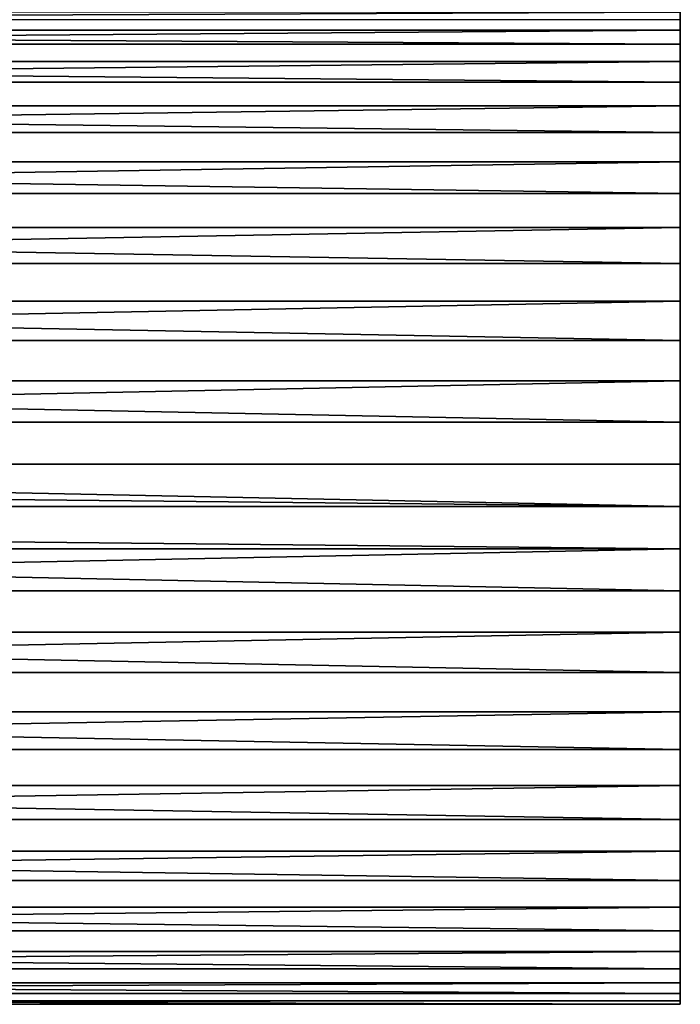
# Model space of a CAD drawing. Extents: x -162 to 174, y -234 to 45.
# Drawn here: x 151 to 162, y -8 to 8 of the extents above; entities that cross this region are included whole.
import ezdxf

# ---------------------------------------------------------------- set-up
doc = ezdxf.new("R2010")
doc.units = 0
doc.layers.add('L5', color=7, linetype='CONTINUOUS')

msp = doc.modelspace()

# ---------------------------------------------------------------- linework, layer by layer
at = {"layer": 'L5', "color": 254}
for points in [[(92, 8.127417, 732.889), (161.89, 8.127417, 732.889), (161.89, 8.431153, 731.4796)], [(92, 8.127417, 732.889), (161.89, 8.431153, 731.4796), (92, 8.431153, 731.4796)], [(161.89, 8.127417, 732.889), (161.89, 8.30922, 728.6092), (161.89, 8.431153, 731.4796)], [(92, 8.30922, 728.6092), (161.89, 8.30922, 728.6092), (161.89, 7.887057, 727.2307)], [(92, 8.30922, 728.6092), (161.89, 7.887057, 727.2307), (92, 7.887057, 727.2307)], [(161.89, 8.127417, 732.889), (161.89, 7.887057, 727.2307), (161.89, 8.30922, 728.6092)], [(92, 7.58987, 734.2267), (161.89, 7.58987, 734.2267), (161.89, 8.127417, 732.889)], [(92, 7.58987, 734.2267), (161.89, 8.127417, 732.889), (92, 8.127417, 732.889)], [(161.89, 7.58987, 734.2267), (161.89, 7.887057, 727.2307), (161.89, 8.127417, 732.889)], [(92, 7.887057, 727.2307), (161.89, 7.887057, 727.2307), (161.89, 7.237998, 725.9434)], [(92, 7.887057, 727.2307), (161.89, 7.237998, 725.9434), (92, 7.237998, 725.9434)], [(161.89, 7.58987, 734.2267), (161.89, 7.237998, 725.9434), (161.89, 7.887057, 727.2307)], [(92, 6.833976, 735.4544), (161.89, 6.833976, 735.4544), (161.89, 7.58987, 734.2267)], [(92, 6.833976, 735.4544), (161.89, 7.58987, 734.2267), (92, 7.58987, 734.2267)], [(161.89, 6.833976, 735.4544), (161.89, 7.237998, 725.9434), (161.89, 7.58987, 734.2267)], [(92, 7.237998, 725.9434), (161.89, 7.237998, 725.9434), (161.89, 6.380714, 724.7843)], [(92, 7.237998, 725.9434), (161.89, 6.380714, 724.7843), (92, 6.380714, 724.7843)], [(161.89, 6.833976, 735.4544), (161.89, 6.380714, 724.7843), (161.89, 7.237998, 725.9434)], [(92, 5.88148, 736.5366), (161.89, 5.88148, 736.5366), (161.89, 6.833976, 735.4544)], [(92, 5.88148, 736.5366), (161.89, 6.833976, 735.4544), (92, 6.833976, 735.4544)], [(161.89, 5.88148, 736.5366), (161.89, 6.380714, 724.7843), (161.89, 6.833976, 735.4544)], [(92, 6.380714, 724.7843), (161.89, 6.380714, 724.7843), (161.89, 5.33987, 723.7867)], [(92, 6.380714, 724.7843), (161.89, 5.33987, 723.7867), (92, 5.33987, 723.7867)], [(161.89, 5.88148, 736.5366), (161.89, 5.33987, 723.7867), (161.89, 6.380714, 724.7843)], [(92, 4.759786, 737.4423), (161.89, 4.759786, 737.4423), (161.89, 5.88148, 736.5366)], [(92, 4.759786, 737.4423), (161.89, 5.88148, 736.5366), (92, 5.88148, 736.5366)], [(161.89, 4.759786, 737.4423), (161.89, 5.33987, 723.7867), (161.89, 5.88148, 736.5366)], [(92, 5.33987, 723.7867), (161.89, 5.33987, 723.7867), (161.89, 4.145407, 722.9794)], [(92, 5.33987, 723.7867), (161.89, 4.145407, 722.9794), (92, 4.145407, 722.9794)], [(161.89, 4.759786, 737.4423), (161.89, 4.145407, 722.9794), (161.89, 5.33987, 723.7867)], [(92, 3.501161, 738.1455), (161.89, 3.501161, 738.1455), (161.89, 4.759786, 737.4423)], [(92, 3.501161, 738.1455), (161.89, 4.759786, 737.4423), (92, 4.759786, 737.4423)], [(161.89, 3.501161, 738.1455), (161.89, 4.145407, 722.9794), (161.89, 4.759786, 737.4423)], [(92, 4.145407, 722.9794), (161.89, 4.145407, 722.9794), (161.89, 2.831688, 722.3855)], [(92, 4.145407, 722.9794), (161.89, 2.831688, 722.3855), (92, 2.831688, 722.3855)], [(161.89, 3.501161, 738.1455), (161.89, 2.831688, 722.3855), (161.89, 4.145407, 722.9794)], [(92, 2.141814, 738.6257), (161.89, 2.141814, 738.6257), (161.89, 3.501161, 738.1455)], [(92, 2.141814, 738.6257), (161.89, 3.501161, 738.1455), (92, 3.501161, 738.1455)], [(161.89, 2.141814, 738.6257), (161.89, 2.831688, 722.3855), (161.89, 3.501161, 738.1455)], [(92, 2.831688, 722.3855), (161.89, 2.831688, 722.3855), (161.89, 1.436507, 722.0222)], [(92, 2.831688, 722.3855), (161.89, 1.436507, 722.0222), (92, 1.436507, 722.0222)], [(161.89, 2.141814, 738.6257), (161.89, 1.436507, 722.0222), (161.89, 2.831688, 722.3855)], [(92, 0.72085, 738.8694), (161.89, 0.72085, 738.8694), (161.89, 2.141814, 738.6257)], [(92, 0.72085, 738.8694), (161.89, 2.141814, 738.6257), (92, 2.141814, 738.6257)], [(161.89, 0.72085, 738.8694), (161.89, 1.436507, 722.0222), (161.89, 2.141814, 738.6257)], [(92, 1.436507, 722.0222), (161.89, 1.436507, 722.0222), (161.89, 0, 721.9)], [(92, 1.436507, 722.0222), (161.89, 0, 721.9), (92, 0, 721.9)], [(161.89, 0.72085, 738.8694), (161.89, 0, 721.9), (161.89, 1.436507, 722.0222)], [(92, 0.72085, 738.8694), (92, 0, 738.9), (161.89, 0, 738.9)], [(161.89, 0, 738.9), (161.89, 0.72085, 738.8694), (92, 0.72085, 738.8694)], [(161.89, 0, 738.9), (161.89, 0, 721.9), (161.89, 0.72085, 738.8694)], [(161.89, 0, 738.9), (92, 0, 738.9), (161.89, -0.72085, 738.8694)], [(92, 0, 721.9), (161.89, 0, 721.9), (161.89, -1.436507, 722.0222)], [(92, 0, 721.9), (161.89, -1.436507, 722.0222), (92, -1.436507, 722.0222)], [(92, -0.72085, 738.8694), (161.89, -0.72085, 738.8694), (92, 0, 738.9)], [(161.89, -4.759786, 737.4423), (161.89, -6.833976, 735.4544), (161.89, 0, 721.9)], [(161.89, -2.141814, 738.6257), (161.89, -4.759786, 737.4423), (161.89, 0, 721.9)], [(161.89, -2.141814, 738.6257), (161.89, 0, 721.9), (161.89, -0.72085, 738.8694)], [(161.89, -0.72085, 738.8694), (161.89, 0, 721.9), (161.89, 0, 738.9)], [(161.89, -6.833976, 735.4544), (161.89, -7.58987, 734.2267), (161.89, 0, 721.9)], [(161.89, 0, 721.9), (161.89, -7.58987, 734.2267), (161.89, -8.127417, 732.889)], [(161.89, 0, 721.9), (161.89, -8.127417, 732.889), (161.89, -1.436507, 722.0222)], [(92, -2.141814, 738.6257), (161.89, -2.141814, 738.6257), (161.89, -0.72085, 738.8694)], [(92, -2.141814, 738.6257), (161.89, -0.72085, 738.8694), (92, -0.72085, 738.8694)], [(92, -1.436507, 722.0222), (161.89, -1.436507, 722.0222), (161.89, -2.831688, 722.3855)], [(92, -1.436507, 722.0222), (161.89, -2.831688, 722.3855), (92, -2.831688, 722.3855)], [(161.89, -1.436507, 722.0222), (161.89, -8.127417, 732.889), (161.89, -6.380714, 724.7843)], [(161.89, -1.436507, 722.0222), (161.89, -6.380714, 724.7843), (161.89, -2.831688, 722.3855)], [(92, -3.501161, 738.1455), (161.89, -3.501161, 738.1455), (161.89, -2.141814, 738.6257)], [(92, -3.501161, 738.1455), (161.89, -2.141814, 738.6257), (92, -2.141814, 738.6257)], [(161.89, -3.501161, 738.1455), (161.89, -4.759786, 737.4423), (161.89, -2.141814, 738.6257)], [(92, -2.831688, 722.3855), (161.89, -2.831688, 722.3855), (161.89, -4.145407, 722.9794)], [(92, -2.831688, 722.3855), (161.89, -4.145407, 722.9794), (92, -4.145407, 722.9794)], [(161.89, -2.831688, 722.3855), (161.89, -6.380714, 724.7843), (161.89, -5.33987, 723.7867)], [(161.89, -2.831688, 722.3855), (161.89, -5.33987, 723.7867), (161.89, -4.145407, 722.9794)], [(92, -4.759786, 737.4423), (161.89, -4.759786, 737.4423), (161.89, -3.501161, 738.1455)], [(92, -4.759786, 737.4423), (161.89, -3.501161, 738.1455), (92, -3.501161, 738.1455)], [(92, -4.145407, 722.9794), (161.89, -4.145407, 722.9794), (161.89, -5.33987, 723.7867)], [(92, -4.145407, 722.9794), (161.89, -5.33987, 723.7867), (92, -5.33987, 723.7867)], [(92, -5.88148, 736.5366), (161.89, -5.88148, 736.5366), (161.89, -4.759786, 737.4423)], [(92, -5.88148, 736.5366), (161.89, -4.759786, 737.4423), (92, -4.759786, 737.4423)], [(161.89, -5.88148, 736.5366), (161.89, -6.833976, 735.4544), (161.89, -4.759786, 737.4423)], [(92, -5.33987, 723.7867), (161.89, -5.33987, 723.7867), (161.89, -6.380714, 724.7843)], [(92, -5.33987, 723.7867), (161.89, -6.380714, 724.7843), (92, -6.380714, 724.7843)], [(92, -6.833976, 735.4544), (161.89, -6.833976, 735.4544), (161.89, -5.88148, 736.5366)], [(92, -6.833976, 735.4544), (161.89, -5.88148, 736.5366), (92, -5.88148, 736.5366)], [(92, -6.380714, 724.7843), (161.89, -6.380714, 724.7843), (161.89, -7.237998, 725.9434)], [(92, -6.380714, 724.7843), (161.89, -7.237998, 725.9434), (92, -7.237998, 725.9434)], [(161.89, -8.30922, 728.6092), (161.89, -7.237998, 725.9434), (161.89, -6.380714, 724.7843)], [(161.89, -8.30922, 728.6092), (161.89, -6.380714, 724.7843), (161.89, -8.492341, 730.0392)], [(161.89, -8.492341, 730.0392), (161.89, -6.380714, 724.7843), (161.89, -8.127417, 732.889)], [(92, -7.58987, 734.2267), (161.89, -7.58987, 734.2267), (161.89, -6.833976, 735.4544)], [(92, -7.58987, 734.2267), (161.89, -6.833976, 735.4544), (92, -6.833976, 735.4544)], [(92, -7.237998, 725.9434), (161.89, -7.237998, 725.9434), (161.89, -7.887057, 727.2307)], [(92, -7.237998, 725.9434), (161.89, -7.887057, 727.2307), (92, -7.887057, 727.2307)], [(161.89, -7.887057, 727.2307), (161.89, -7.237998, 725.9434), (161.89, -8.30922, 728.6092)], [(92, -8.127417, 732.889), (161.89, -8.127417, 732.889), (161.89, -7.58987, 734.2267)], [(92, -8.127417, 732.889), (161.89, -7.58987, 734.2267), (92, -7.58987, 734.2267)], [(92, -7.887057, 727.2307), (161.89, -7.887057, 727.2307), (161.89, -8.30922, 728.6092)], [(92, -7.887057, 727.2307), (161.89, -8.30922, 728.6092), (92, -8.30922, 728.6092)], [(92, -8.431153, 731.4796), (161.89, -8.431153, 731.4796), (161.89, -8.127417, 732.889)], [(92, -8.431153, 731.4796), (161.89, -8.127417, 732.889), (92, -8.127417, 732.889)], [(161.89, -8.492341, 730.0392), (161.89, -8.127417, 732.889), (161.89, -8.431153, 731.4796)], [(92, -8.30922, 728.6092), (161.89, -8.30922, 728.6092), (161.89, -8.492341, 730.0392)], [(92, -8.30922, 728.6092), (161.89, -8.492341, 730.0392), (92, -8.492341, 730.0392)], [(92, -8.492341, 730.0392), (161.89, -8.492341, 730.0392), (161.89, -8.431153, 731.4796)], [(92, -8.492341, 730.0392), (161.89, -8.431153, 731.4796), (92, -8.431153, 731.4796)]]:
    msp.add_3dface(points, dxfattribs=at)

doc.saveas('drawing.dxf')
